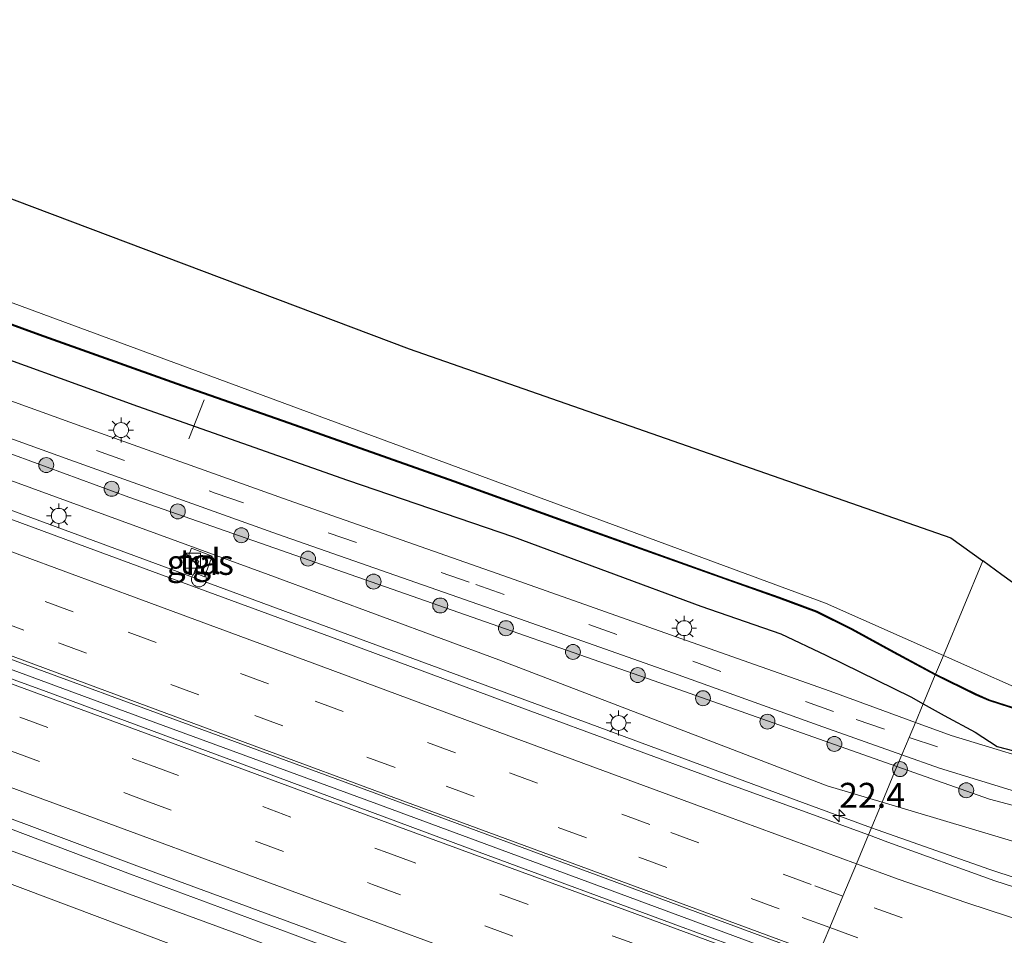
# Model space of a CAD drawing. Units: metres. Extents: x 100000 to 110010, y 443747 to 450001.
# Drawn here: x 100734 to 100833, y 448463 to 448555 of the extents above; entities that cross this region are included whole.
import ezdxf
from ezdxf.enums import TextEntityAlignment as Align

# ---------------------------------------------------------------- set-up
doc = ezdxf.new("R2010")
doc.units = ezdxf.units.M
doc.linetypes.add('VW-3-9_STREEP', pattern=[12, 3, -9])
doc.layers.get('0').update_dxf_attribs({"lineweight": 25})
for name, color, linetype, lineweight in [('B-ME-AL-OVERIG-L-B1', 7, 'Continuous', 18), ('B-ME-AM-KILOMETR-S-B1', 7, 'Continuous', 18), ('B-ME-BV-GELEIDECONSTRUCTIE-BARRIER-L-B1', 213, 'BV-STEPBARRIER', 18), ('B-ME-BV-GELEIDECONSTRUCTIE-GELEIDERAIL-L-B1', 213, 'BV-GELEIDERAIL', 18), ('B-ME-GR-BOOM-S-B1', 93, 'Continuous', 18), ('B-ME-GW-INSTEEKWATERGANG-L-B1', 10, 'Continuous', 25), ('B-ME-GW-KRUINLIJN-L-B1', 93, 'Continuous', 18), ('B-ME-GW-TEENLIJN-L-B1', 93, 'Continuous', 18), ('B-ME-IE-GRASLAND-GV-B6', 93, 'Continuous', 18), ('B-ME-IE-GRONDWERKLIJN-GROND_NIETINGERICHT-GV-B6', 253, 'Continuous', 18), ('B-ME-IE-HULPGEOMETRIE-L-B1', 53, 'Continuous', 18), ('B-ME-IE-INRICHTINGSELEMENT-S-B1', 253, 'Continuous', 18), ('B-ME-IE-MEUBILAIR_WEGMEUBILAIR-LICHTMAST-S-B1', 8, 'Continuous', 18), ('B-ME-KG-KADASTRAAL-OPNAMEDTMGRENS-L-B1', 10, 'Continuous', 25), ('B-ME-OB-BESCHOEIING-GV-B6', 10, 'Continuous', 25), ('B-ME-OG-WATER-GV-B6', 153, 'Continuous', 18), ('B-ME-VH-VERH_SOORT-BITUMEN-GV-B6', 8, 'IE-TERREINAFSCHEIDING-NATUURLIJK-HOUTWAL', 18), ('B-ME-VH-VERH_SOORT-TEGELS-GV-B6', 8, 'Continuous', 18), ('B-ME-VW-MARKERING-39STREEP-015-L-B1', 255, 'VW-3-9_STREEP', 18), ('B-ME-VW-MARKERING-STREEP-015-L-B1', 7, 'Continuous', 18)]:
    doc.layers.add(name, color=color, linetype=linetype, lineweight=lineweight)
doc.styles.add('NLCS-ISO', font='NLCS-ISO.TTF')
doc.linetypes.add('BV-GELEIDERAIL', pattern='A,10,-3,[108,NLCS.SHX,S=1,R=0,X=0,Y=0],-3', length=16)
doc.linetypes.add('BV-STEPBARRIER', pattern='A,1,-1,[16,NLCS.SHX,S=1,R=0,X=-1,Y=0],1', length=3)
doc.linetypes.add('IE-TERREINAFSCHEIDING-NATUURLIJK-HOUTWAL', pattern='A,7,-1.5,[67,NLCS.SHX,S=0.75,R=45,X=0,Y=0],-1.5,7,-1.5,[70,NLCS.SHX,S=0.75,R=0,X=0,Y=0],-1.5', length=20)

# ---------------------------------------------------------------- blocks, each defined once
blk = doc.blocks.new('kast')
blk.add_line((-0.75, -0.75), (0.75, 0.75))
blk.add_lwpolyline([(-0.75, 0.75), (0.75, 0.75), (0.75, -0.75), (-0.75, -0.75)], close=True)
blk = doc.blocks.new('dtb')
blk.add_circle((0, 0), 0.75)
blk = doc.blocks.new('boom')
blk.add_hatch(color=256).paths.add_polyline_path([(-0.75, 0, 1), (0.75, 0, 1)])
blk.add_circle((0, 0), 0.75)
blk = doc.blocks.new('hecto')
for p, q in [((0, 0.625), (-0.625, 0)), ((0, -0.625), (0, 0.625)), ((-0.625, 0), (0.625, 0)), ((0.625, 0), (0, -0.625))]:
    blk.add_line(p, q)
blk = doc.blocks.new('lantaarnpaal')
for p, q in [((0, 0.75), (0, 1.25)), ((-0.75, 0), (-1.25, 0)), ((-0.884, 0.884), (-0.53, 0.53)), ((0.53, 0.53), (0.884, 0.884)), ((0.75, 0), (1.25, 0)), ((-0.53, -0.53), (-0.884, -0.884)), ((0, -0.75), (0, -1.25)), ((0.53, -0.53), (0.884, -0.884))]:
    blk.add_line(p, q)
blk.add_circle((0, 0), 0.75)

msp = doc.modelspace()

# ---------------------------------------------------------------- linework, layer by layer
at = {"layer": 'B-ME-AL-OVERIG-L-B1'}
msp.add_line((100752.898, 448516.787, -6.337), (100751.379, 448512.861, -4.212), dxfattribs=at)
at = {"layer": 'B-ME-BV-GELEIDECONSTRUCTIE-BARRIER-L-B1'}
msp.add_polyline3d([(100448.449, 448600.429, -2.418), (100471.205, 448591.019, -2.404), (100494.142, 448581.639, -2.434), (100516.314, 448572.661, -2.456), (100540.428, 448563.035, -2.422), (100567.044, 448552.527, -2.418), (100589.287, 448543.872, -2.423), (100612.502, 448534.936, -2.443), (100634.687, 448526.495, -2.451), (100657.332, 448517.956, -2.463), (100680.216, 448509.427, -2.492), (100702.513, 448501.18, -2.477), (100725.275, 448492.779, -2.484), (100747.801, 448484.503, -2.488), (100770.232, 448476.254, -2.479), (100792.901, 448467.867, -2.359), (100814.044, 448460.046, -2.195)], dxfattribs=at)
at = {"layer": 'B-ME-BV-GELEIDECONSTRUCTIE-GELEIDERAIL-L-B1'}
for points in [[(100435.062, 448622.428, -2.895), (100455.977, 448613.637, -2.92), (100476.892, 448604.972, -2.927), (100497.855, 448596.376, -2.933), (100518.914, 448587.868, -2.91), (100539.914, 448579.437, -2.926), (100559.722, 448571.581, -2.946), (100580.839, 448563.283, -2.931), (100601.962, 448555.084, -2.936), (100623.164, 448546.917, -2.916), (100644.257, 448538.877, -2.962), (100666.716, 448530.417, -2.969), (100687.975, 448522.502, -2.977), (100710.415, 448514.211, -3.01), (100730.504, 448506.831, -3.005), (100752.987, 448498.54, -3.037), (100771.658, 448491.634, -2.992), (100791.672, 448484.258, -2.96), (100812.916, 448476.4, -2.797), (100819.822, 448473.871, -2.657)], [(100630.505, 448511.968, -2.929), (100649.196, 448504.877, -2.943), (100665.402, 448498.742, -2.973), (100682.876, 448492.323, -2.965), (100697.925, 448486.819, -2.977), (100719.173, 448478.952, -2.941), (100730.448, 448474.891, -2.952), (100745.517, 448469.213, -2.956), (100761.767, 448463.182, -2.999), (100775.508, 448458.043, -2.965), (100781.759, 448455.802, -2.93), (100791.759, 448452.062, -2.891), (100802.916, 448447.936, -2.78), (100808.175, 448446.004, -2.689)], [(100819.822, 448473.871, -2.657), (100820.385, 448473.665, -2.646), (100831.698, 448469.667, -2.512), (100853.222, 448462.581, -2.123), (100878.516, 448454.355, -1.623), (100898.874, 448447.801, -1.205), (100912.857, 448443.434, -0.981), (100934.478, 448436.92, -0.681), (100957.537, 448429.99, -0.336), (100980.473, 448423.139, -0.027)]]:
    msp.add_polyline3d(points, dxfattribs=at)
at = {"layer": 'B-ME-GW-INSTEEKWATERGANG-L-B1'}
for points in [[(100626.075, 448561.076, -4.953), (100642.935, 448554.898, -4.949), (100659.826, 448548.77, -4.945), (100673.675, 448543.446, -4.972), (100685.375, 448538.934, -4.99), (100705.285, 448531.211, -5.017), (100727.17, 448523.024, -5.007), (100746.205, 448516.149, -4.973), (100767.288, 448508.709, -5.025), (100783.937, 448503.029, -4.998), (100802.702, 448496.089, -5.077), (100810.724, 448493.302, -5.062), (100815.243, 448491.184, -5.132), (100823.773, 448487.004, -5.038), (100825.017, 448486.301, -5.022)], [(100825.017, 448486.301, -5.022), (100827.122, 448485.11, -4.996), (100830.233, 448483.452, -4.958), (100832.445, 448482.029, -4.893), (100839.627, 448480.132, -4.872), (100843.275, 448479.895, -5.054), (100851.976, 448477.668, -5.042), (100858.877, 448476.177, -5.039), (100868.221, 448473.956, -5.053), (100880.443, 448470.886, -5.082), (100894.733, 448466.96, -5.11), (100904.133, 448464.224, -5.196), (100916.3, 448460.743, -5.235), (100925.655, 448458.2, -5.23), (100938.272, 448454.17, -5.241), (100959.253, 448447.13, -5.333), (100979.717, 448440.048, -5.292), (101002.552, 448432.311, -5.261), (101019.928, 448426.329, -5.238), (101041.887, 448418.537, -5.23), (101060.329, 448412.29, -5.307), (101078.507, 448405.978, -5.363), (101091.897, 448401.384, -5.206)]]:
    msp.add_polyline3d(points, dxfattribs=at)
at = {"layer": 'B-ME-GW-KRUINLIJN-L-B1'}
for points in [[(100807.384, 448444.111, -3.632), (100801.626, 448446.139, -3.725), (100779.015, 448454.577, -3.859), (100756.706, 448463.05, -3.85), (100733.478, 448471.575, -3.828), (100709.728, 448480.311, -3.893), (100682.818, 448490.089, -3.894), (100661.05, 448498.104, -3.877), (100636.062, 448507.514, -3.841), (100613.298, 448516.104, -3.867), (100590.374, 448525.129, -3.778), (100567.378, 448533.839, -3.778), (100545.563, 448542.423, -3.851), (100521.728, 448551.735, -3.77), (100503.619, 448559.198, -3.778), (100484.152, 448567.175, -3.824), (100463.706, 448575.197, -3.887), (100443.283, 448583.799, -3.798), (100430.339, 448589.035, -3.673), (100422.334, 448592.438, -3.79), (100419.51, 448592.352, -3.901), (100413.839, 448594.619, -3.914)], [(100579.995, 448566.551, -3.817), (100588.043, 448563.405, -3.798), (100593.027, 448561.654, -3.84), (100615.439, 448552.755, -3.824), (100646.638, 448540.873, -3.851), (100669.96, 448532.12, -3.806), (100691.669, 448524.123, -3.869), (100717.105, 448514.672, -3.934), (100759.331, 448499.258, -3.908), (100782.446, 448490.709, -3.887), (100815.383, 448478.061, -3.626), (100820.886, 448476.418, -3.608)], [(100820.886, 448476.418, -3.608), (100835.779, 448471.972, -3.562), (100853.31, 448467.094, -3.223), (100876.873, 448460.645, -2.725), (100900.132, 448453.641, -2.31), (100933.18, 448442.184, -1.691), (100966.228, 448430.726, -1.072), (100991.735, 448421.688, -0.945), (101018.922, 448410.625, -0.3), (101042.98, 448401.573, -0.192), (101067.037, 448392.521, -0.084), (101100.234, 448382.279, -0.148), (101125.974, 448373.447, -0.149), (101127.015, 448373.091, -0.176)]]:
    msp.add_polyline3d(points, dxfattribs=at)
at = {"layer": 'B-ME-GW-TEENLIJN-L-B1'}
for points in [[(100822.385, 448480.003, -4.829), (100799.941, 448487.935, -4.804), (100772.419, 448497.545, -4.673), (100745.353, 448507.012, -4.564), (100712.546, 448519.043, -4.726), (100682.623, 448530.454, -4.694), (100669.188, 448535.47, -4.66), (100650.236, 448542.887, -4.686), (100634.611, 448548.412, -4.649), (100609.409, 448557.999, -4.652), (100584.347, 448567.672, -4.602), (100563.571, 448575.584, -4.606), (100541.027, 448584.268, -4.48), (100507.287, 448598.058, -4.46), (100485.534, 448607.116, -4.477), (100459.238, 448617.633, -4.304), (100434.45, 448628.161, -4.32)], [(100465.324, 448571.145, -4.62), (100471.87, 448568.923, -4.609), (100492.862, 448560.735, -4.657), (100512.044, 448552.803, -4.588), (100519.406, 448548.298, -4.992), (100531.334, 448545.164, -4.662), (100547.863, 448538.509, -4.691), (100566.325, 448531.066, -4.585), (100586.499, 448523.097, -4.745), (100605.339, 448515.612, -4.637), (100623.758, 448508.776, -4.599), (100651.016, 448498.856, -4.663), (100675.263, 448490.116, -4.948), (100714.89, 448475.221, -4.935), (100754.517, 448460.326, -4.922), (100782.532, 448449.544, -4.989), (100805.762, 448440.23, -5.312)], [(101150.047, 448371.871, -4.243), (101145.49, 448374.314, -4.912), (101135.417, 448377.857, -5.012), (101106.287, 448388.989, -5.213), (101067.254, 448402.319, -5.173), (101034.396, 448414.157, -5.098), (101007.529, 448423.741, -5.063), (100979.362, 448433.741, -5.097), (100959.289, 448440.375, -5.023), (100935.576, 448448.22, -4.969), (100916.253, 448453.959, -5.088), (100907.655, 448456.394, -5.051), (100887.733, 448462.401, -5.015), (100868, 448467.675, -4.946), (100853.034, 448471.091, -4.921), (100831.679, 448476.718, -4.84), (100822.385, 448480.003, -4.829)]]:
    msp.add_polyline3d(points, dxfattribs=at)
at = {"layer": 'B-ME-IE-GRASLAND-GV-B6'}
for points in [[(100434.45, 448628.161, -4.32), (100459.238, 448617.633, -4.304), (100485.534, 448607.116, -4.477), (100507.287, 448598.058, -4.46), (100541.027, 448584.268, -4.48), (100563.571, 448575.584, -4.606), (100584.347, 448567.672, -4.602), (100609.409, 448557.999, -4.652), (100634.611, 448548.412, -4.649), (100650.236, 448542.887, -4.686), (100669.188, 448535.47, -4.66), (100682.623, 448530.454, -4.694), (100712.546, 448519.043, -4.726), (100745.353, 448507.012, -4.564), (100772.419, 448497.545, -4.673), (100799.941, 448487.935, -4.804), (100822.385, 448480.003, -4.829)], [(100822.877, 448481.18, -4.802), (100822.385, 448480.003, -4.829), (100799.941, 448487.935, -4.804), (100772.419, 448497.545, -4.673), (100745.353, 448507.012, -4.564), (100712.546, 448519.043, -4.726), (100682.623, 448530.454, -4.694), (100669.188, 448535.47, -4.66), (100650.236, 448542.887, -4.686), (100634.611, 448548.412, -4.649), (100609.409, 448557.999, -4.652), (100584.347, 448567.672, -4.602), (100563.571, 448575.584, -4.606), (100541.027, 448584.268, -4.48), (100507.287, 448598.058, -4.46), (100485.534, 448607.116, -4.477), (100459.238, 448617.633, -4.304), (100434.45, 448628.161, -4.32)], [(100445.689, 448624.556, -4.336), (100463.449, 448617.211, -4.374), (100483.082, 448609.288, -4.415), (100500.66, 448602.11, -4.402), (100520.236, 448594.218, -4.435), (100541.36, 448585.733, -4.449), (100559.272, 448578.574, -4.535), (100582.876, 448569.417, -4.546), (100603.622, 448561.512, -4.637), (100621.965, 448554.698, -4.619), (100643.236, 448546.831, -4.667), (100662.966, 448539.525, -4.592), (100684.005, 448531.483, -4.641), (100702.373, 448524.421, -4.647), (100721.536, 448517.201, -4.667), (100739.444, 448510.752, -4.66), (100760.256, 448503.312, -4.722), (100781.79, 448495.795, -4.793), (100800.425, 448489.209, -4.782), (100814.487, 448484.168, -4.815), (100822.877, 448481.18, -4.802)], [(100822.385, 448480.003, -4.829), (100820.886, 448476.418, -3.608), (100815.383, 448478.061, -3.626), (100782.446, 448490.709, -3.887), (100759.331, 448499.258, -3.908), (100717.105, 448514.672, -3.934), (100691.669, 448524.123, -3.869), (100669.96, 448532.12, -3.806), (100646.638, 448540.873, -3.851), (100615.439, 448552.755, -3.824), (100593.027, 448561.654, -3.84), (100588.043, 448563.405, -3.798), (100579.995, 448566.551, -3.817), (100570.765, 448569.967, -3.803), (100552.657, 448577.367, -3.841), (100525.069, 448588.219, -3.833), (100511.375, 448593.725, -3.83), (100491.184, 448602.231, -3.83), (100469.716, 448611.14, -3.795), (100444.387, 448621.61, -3.864)], [(100449.985, 448584.328, -3.586), (100467.13, 448577.283, -3.618), (100485.678, 448569.74, -3.599), (100501.742, 448563.181, -3.593), (100518.981, 448556.271, -3.581), (100533.932, 448550.378, -3.599), (100548.792, 448544.42, -3.58), (100566.216, 448537.64, -3.562), (100582.387, 448531.322, -3.542), (100600.786, 448524.245, -3.55), (100617.059, 448517.988, -3.586), (100630.782, 448512.775, -3.616), (100649.602, 448505.768, -3.653), (100665.757, 448499.683, -3.655), (100683.169, 448493.256, -3.693), (100698.243, 448487.718, -3.667), (100719.624, 448479.83, -3.639), (100730.673, 448475.833, -3.66), (100745.893, 448470.154, -3.631), (100762.111, 448464.157, -3.682), (100775.259, 448459.285, -3.669), (100795.16, 448451.95, -3.599), (100808.583, 448446.979, -3.379)], [(100808.583, 448446.979, -3.379), (100807.384, 448444.111, -3.632), (100801.626, 448446.139, -3.725), (100779.015, 448454.577, -3.859), (100756.706, 448463.05, -3.85), (100733.478, 448471.575, -3.828), (100709.728, 448480.311, -3.893), (100682.818, 448490.089, -3.894), (100661.05, 448498.104, -3.877), (100636.062, 448507.514, -3.841), (100613.298, 448516.104, -3.867), (100590.374, 448525.129, -3.778), (100567.378, 448533.839, -3.778), (100545.563, 448542.423, -3.851), (100521.728, 448551.735, -3.77), (100503.619, 448559.198, -3.778), (100484.152, 448567.175, -3.824), (100463.706, 448575.197, -3.887), (100443.283, 448583.799, -3.798)], [(100615.439, 448552.755, -3.824), (100646.638, 448540.873, -3.851), (100669.96, 448532.12, -3.806), (100691.669, 448524.123, -3.869), (100717.105, 448514.672, -3.934), (100759.331, 448499.258, -3.908), (100782.446, 448490.709, -3.887), (100815.383, 448478.061, -3.626), (100820.886, 448476.418, -3.608), (100819.519, 448473.146, -3.414), (100804.618, 448478.579, -3.599), (100785.026, 448485.801, -3.722), (100766.562, 448492.638, -3.77), (100747.716, 448499.568, -3.76), (100727.854, 448506.879, -3.733), (100708.704, 448513.874, -3.731), (100688.983, 448521.26, -3.72), (100668.879, 448528.726, -3.7), (100648.641, 448536.319, -3.693), (100629.911, 448543.417, -3.667)], [(100722.419, 448528.332, -6.842), (100736.36, 448523.262, -6.788), (100750.126, 448518.35, -6.782), (100761.399, 448514.418, -6.783), (100777.947, 448508.558, -6.784), (100791.293, 448503.742, -6.812), (100805.094, 448498.814, -6.808), (100810.533, 448496.901, -6.795), (100814.305, 448495.499, -6.799), (100817.836, 448493.74, -6.779), (100822.049, 448491.432, -6.789), (100826.223, 448489.185, -6.79), (100825.017, 448486.301, -5.022), (100823.773, 448487.004, -5.038), (100815.243, 448491.184, -5.132), (100810.724, 448493.302, -5.062), (100802.702, 448496.089, -5.077), (100783.937, 448503.029, -4.998), (100767.288, 448508.709, -5.025), (100746.205, 448516.149, -4.973), (100727.17, 448523.024, -5.007)], [(100727.17, 448523.024, -5.007), (100746.205, 448516.149, -4.973), (100767.288, 448508.709, -5.025), (100783.937, 448503.029, -4.998), (100802.702, 448496.089, -5.077), (100810.724, 448493.302, -5.062), (100815.243, 448491.184, -5.132), (100823.773, 448487.004, -5.038), (100825.017, 448486.301, -5.022), (100824.237, 448484.434, -4.848), (100815.691, 448487.551, -4.865), (100801.837, 448492.456, -4.834), (100782.855, 448499.178, -4.828), (100761.324, 448506.709, -4.779), (100740.632, 448514.111, -4.75), (100721.911, 448520.862, -4.726)], [(100623.758, 448508.776, -4.599), (100651.016, 448498.856, -4.663), (100675.263, 448490.116, -4.948), (100714.89, 448475.221, -4.935), (100754.517, 448460.326, -4.922), (100782.532, 448449.544, -4.989), (100805.762, 448440.23, -5.312)], [(100636.062, 448507.514, -3.841), (100661.05, 448498.104, -3.877), (100682.818, 448490.089, -3.894), (100709.728, 448480.311, -3.893), (100733.478, 448471.575, -3.828), (100756.706, 448463.05, -3.85), (100779.015, 448454.577, -3.859), (100801.626, 448446.139, -3.725), (100807.384, 448444.111, -3.632), (100805.762, 448440.23, -5.312), (100782.532, 448449.544, -4.989), (100754.517, 448460.326, -4.922), (100714.89, 448475.221, -4.935), (100675.263, 448490.116, -4.948), (100651.016, 448498.856, -4.663), (100623.758, 448508.776, -4.599)], [(100752.351, 448500.61, -3.98), (100751.911, 448499.462, -3.911), (100752.925, 448499.034, -3.91), (100753.718, 448501.106, -3.968), (100751.642, 448501.917, -3.992), (100751.292, 448501.023, -3.992), (100752.351, 448500.61, -3.98)], [(100839.627, 448480.132, -4.872), (100832.445, 448482.029, -4.893), (100830.233, 448483.452, -4.958), (100827.122, 448485.11, -4.996), (100825.017, 448486.301, -5.022), (100826.223, 448489.185, -6.79), (100830.243, 448487.211, -6.799), (100831.609, 448486.615, -6.791), (100841.019, 448483.577, -6.797)], [(100839.005, 448479.716, -4.816), (100827.802, 448483.133, -4.841), (100824.237, 448484.434, -4.848), (100825.017, 448486.301, -5.022), (100827.122, 448485.11, -4.996), (100830.233, 448483.452, -4.958), (100832.445, 448482.029, -4.893), (100839.627, 448480.132, -4.872)], [(100853.034, 448471.091, -4.921), (100831.679, 448476.718, -4.84), (100822.385, 448480.003, -4.829), (100822.877, 448481.18, -4.802), (100826.642, 448479.839, -4.796), (100838.097, 448476.326, -4.776)], [(100835.779, 448471.972, -3.562), (100820.886, 448476.418, -3.608), (100822.385, 448480.003, -4.829), (100831.679, 448476.718, -4.84), (100853.034, 448471.091, -4.921)], [(100847.045, 448463.749, -2.943), (100832.19, 448468.548, -3.207), (100821.471, 448472.435, -3.39), (100819.519, 448473.146, -3.414), (100820.886, 448476.418, -3.608), (100835.779, 448471.972, -3.562)]]:
    msp.add_polyline3d(points, dxfattribs=at)
at = {"layer": 'B-ME-IE-GRONDWERKLIJN-GROND_NIETINGERICHT-GV-B6'}
for points in [[(100421.454, 448652.247, -4.934), (100573.125, 448590.266, -4.934), (100573.854, 448597.193, -4.934), (100773.469, 448521.904, -4.934), (100827.794, 448502.945, -4.934), (100831.003, 448500.622, -4.934)], [(100831.003, 448500.622, -4.934), (100827.043, 448491.148, -7.1), (100815.216, 448496.383, -7.1), (100652.242, 448556.541, -7.1), (100579.688, 448583.885, -7.1), (100549.062, 448594.094, -7.1), (100425.829, 448645.137, -7.1)], [(101183.81, 448401.128, -4.619), (101165.492, 448389.753, -4.538), (101153.087, 448382.483, -4.654), (101152.26, 448382.857, -7.1), (101153.354, 448386.389, -7.1), (101149.229, 448387.688, -7.1), (101146.449, 448386.002, -7.1), (100985.846, 448442.058, -7.1), (100928.604, 448461.746, -7.1), (100837.456, 448486.539, -7.1), (100827.043, 448491.148, -7.1), (100831.003, 448500.622, -4.934), (100832.906, 448499.244, -4.8), (100838.367, 448495.289, -4.8), (100920.401, 448472.502, -4.8), (100998.424, 448446.433, -4.8), (101159.028, 448389.556, -4.8), (101169.237, 448395.937, -4.8), (101176.893, 448402.682, -4.8), (101183.81, 448401.128, -4.619)]]:
    msp.add_polyline3d(points, dxfattribs=at)
at = {"layer": 'B-ME-IE-HULPGEOMETRIE-L-B1'}
msp.add_polyline3d([(100831.003, 448500.622, -4.934), (100827.043, 448491.148, -7.1), (100826.261, 448489.278, -7.1), (100826.223, 448489.185, -6.79), (100825.017, 448486.301, -5.022), (100824.237, 448484.434, -4.848), (100823.604, 448482.921, -4.824), (100822.877, 448481.18, -4.802), (100822.385, 448480.003, -4.829), (100820.886, 448476.418, -3.608), (100819.519, 448473.146, -3.414), (100818.312, 448470.257, -3.329), (100816.952, 448467.005, -3.247), (100815.637, 448463.858, -3.14), (100814.524, 448461.196, -3.103)], dxfattribs=at)
at = {"layer": 'B-ME-KG-KADASTRAAL-OPNAMEDTMGRENS-L-B1'}
for points in [[(100101.251, 448800.208, -4.934), (100165.873, 448766.912, -4.934), (100258.298, 448723.889, -4.934), (100367.858, 448674.487, -4.934), (100421.454, 448652.247, -4.934), (100573.125, 448590.266, -4.934), (100573.854, 448597.193, -4.934), (100773.469, 448521.904, -4.934), (100827.794, 448502.945, -4.934), (100831.003, 448500.622, -4.934)], [(101159.028, 448389.556, -4.8), (100998.424, 448446.433, -4.8), (100920.401, 448472.502, -4.8), (100838.367, 448495.289, -4.8), (100832.906, 448499.244, -4.8), (100831.003, 448500.622, -4.934)]]:
    msp.add_polyline3d(points, dxfattribs=at)
at = {"layer": 'B-ME-OB-BESCHOEIING-GV-B6'}
for points in [[(100826.261, 448489.278, -7.1), (100826.223, 448489.185, -6.79), (100822.049, 448491.432, -6.789), (100817.836, 448493.74, -6.779), (100814.305, 448495.499, -6.799), (100810.533, 448496.901, -6.795), (100805.094, 448498.814, -6.808), (100791.293, 448503.742, -6.812), (100777.947, 448508.558, -6.784), (100761.399, 448514.418, -6.783), (100750.126, 448518.35, -6.782), (100736.36, 448523.262, -6.788), (100722.419, 448528.332, -6.842), (100708.11, 448533.763, -6.822), (100695.37, 448538.55, -6.806), (100682.739, 448543.42, -6.795), (100670.472, 448548.077, -6.816), (100657.093, 448553.194, -6.805), (100646.122, 448557.311, -6.804), (100635.531, 448561.178, -6.793)], [(100635.564, 448561.272, -7.1), (100646.157, 448557.405, -7.1), (100657.128, 448553.288, -7.1), (100670.508, 448548.17, -7.1), (100682.775, 448543.513, -7.1), (100695.406, 448538.643, -7.1), (100708.145, 448533.857, -7.1), (100722.454, 448528.426, -7.1), (100736.394, 448523.356, -7.1), (100750.159, 448518.444, -7.1), (100761.432, 448514.512, -7.1), (100777.981, 448508.652, -7.1), (100791.327, 448503.836, -7.1), (100805.127, 448498.908, -7.1), (100810.567, 448496.995, -7.1), (100814.345, 448495.591, -7.1), (100817.882, 448493.829, -7.1), (100822.097, 448491.52, -7.1), (100826.261, 448489.278, -7.1)], [(100841.019, 448483.577, -6.797), (100831.609, 448486.615, -6.791), (100830.243, 448487.211, -6.799), (100826.223, 448489.185, -6.79), (100826.261, 448489.278, -7.1), (100830.285, 448487.302, -7.1), (100831.644, 448486.709, -7.1), (100841.049, 448483.672, -7.1)]]:
    msp.add_polyline3d(points, dxfattribs=at)
at = {"layer": 'B-ME-OG-WATER-GV-B6'}
for points in [[(100425.829, 448645.137, -7.1), (100549.062, 448594.094, -7.1), (100579.688, 448583.885, -7.1), (100652.242, 448556.541, -7.1), (100815.216, 448496.383, -7.1), (100827.043, 448491.148, -7.1)], [(100827.043, 448491.148, -7.1), (100826.261, 448489.278, -7.1), (100822.097, 448491.52, -7.1), (100817.882, 448493.829, -7.1), (100814.345, 448495.591, -7.1), (100810.567, 448496.995, -7.1), (100805.127, 448498.908, -7.1), (100791.327, 448503.836, -7.1), (100777.981, 448508.652, -7.1), (100761.432, 448514.512, -7.1), (100750.159, 448518.444, -7.1), (100736.394, 448523.356, -7.1), (100722.454, 448528.426, -7.1), (100708.145, 448533.857, -7.1), (100695.406, 448538.643, -7.1), (100682.775, 448543.513, -7.1), (100670.508, 448548.17, -7.1), (100657.128, 448553.288, -7.1), (100646.157, 448557.405, -7.1), (100635.564, 448561.272, -7.1)], [(100841.049, 448483.672, -7.1), (100831.644, 448486.709, -7.1), (100830.285, 448487.302, -7.1), (100826.261, 448489.278, -7.1), (100827.043, 448491.148, -7.1), (100837.456, 448486.539, -7.1)]]:
    msp.add_polyline3d(points, dxfattribs=at)
at = {"layer": 'B-ME-VH-VERH_SOORT-BITUMEN-GV-B6'}
for points in [[(100444.725, 448628.883, -4.407), (100464.934, 448620.495, -4.406), (100483.95, 448612.819, -4.483), (100502.117, 448605.378, -4.463), (100521.001, 448597.825, -4.523), (100542.392, 448589.145, -4.53), (100560.401, 448582.021, -4.556), (100584.181, 448572.779, -4.641), (100603.385, 448565.409, -4.673), (100623.181, 448558.053, -4.715), (100643.63, 448550.49, -4.679), (100664.135, 448542.918, -4.69), (100685.327, 448534.788, -4.734), (100703.575, 448527.739, -4.747), (100721.911, 448520.862, -4.726), (100740.632, 448514.111, -4.75), (100761.324, 448506.709, -4.779), (100782.855, 448499.178, -4.828), (100801.837, 448492.456, -4.834), (100815.691, 448487.551, -4.865), (100824.237, 448484.434, -4.848)], [(100824.237, 448484.434, -4.848), (100823.604, 448482.921, -4.824), (100822.877, 448481.18, -4.802), (100814.487, 448484.168, -4.815), (100800.425, 448489.209, -4.782), (100781.79, 448495.795, -4.793), (100760.256, 448503.312, -4.722), (100739.444, 448510.752, -4.66), (100721.536, 448517.201, -4.667), (100702.373, 448524.421, -4.647), (100684.005, 448531.483, -4.641), (100662.966, 448539.525, -4.592), (100643.236, 448546.831, -4.667), (100621.965, 448554.698, -4.619), (100603.622, 448561.512, -4.637), (100582.876, 448569.417, -4.546), (100559.272, 448578.574, -4.535), (100541.36, 448585.733, -4.449), (100520.236, 448594.218, -4.435), (100500.66, 448602.11, -4.402), (100483.082, 448609.288, -4.415), (100463.449, 448617.211, -4.374), (100445.689, 448624.556, -4.336)], [(100443.3, 448617.923, -3.641), (100462.316, 448610.038, -3.653), (100481.685, 448602.091, -3.647), (100501.207, 448594.086, -3.648), (100520.656, 448586.203, -3.669), (100539.613, 448578.611, -3.651), (100559.412, 448570.684, -3.647), (100576.866, 448563.867, -3.646), (100610.322, 448550.94, -3.661), (100629.911, 448543.417, -3.667), (100648.641, 448536.319, -3.693), (100668.879, 448528.726, -3.7), (100688.983, 448521.26, -3.72), (100708.704, 448513.874, -3.731), (100727.854, 448506.879, -3.733), (100747.716, 448499.568, -3.76), (100766.562, 448492.638, -3.77), (100785.026, 448485.801, -3.722), (100804.618, 448478.579, -3.599), (100819.519, 448473.146, -3.414)], [(100438.702, 448603.377, -3.285), (100460.011, 448594.529, -3.316), (100481.443, 448585.754, -3.323), (100503.07, 448576.944, -3.326), (100523.643, 448568.681, -3.306), (100544.339, 448560.384, -3.316), (100564.726, 448552.36, -3.303), (100586.198, 448543.998, -3.317), (100606.924, 448536.025, -3.33), (100628.376, 448527.869, -3.317), (100649.892, 448519.766, -3.347), (100671.298, 448511.803, -3.347), (100693.087, 448503.677, -3.345), (100715.304, 448495.45, -3.333), (100737.047, 448487.52, -3.358), (100760.242, 448478.946, -3.376), (100780.466, 448471.405, -3.349), (100800.559, 448463.991, -3.2), (100813.685, 448459.188, -3.038)], [(100814.417, 448460.939, -3.078), (100813.685, 448459.188, -3.038), (100800.559, 448463.991, -3.2), (100780.466, 448471.405, -3.349), (100760.242, 448478.946, -3.376), (100737.047, 448487.52, -3.358), (100715.304, 448495.45, -3.333), (100693.087, 448503.677, -3.345), (100671.298, 448511.803, -3.347), (100649.892, 448519.766, -3.347), (100628.376, 448527.869, -3.317), (100606.924, 448536.025, -3.33), (100586.198, 448543.998, -3.317), (100564.726, 448552.36, -3.303), (100544.339, 448560.384, -3.316), (100523.643, 448568.681, -3.306), (100503.07, 448576.944, -3.326), (100481.443, 448585.754, -3.323), (100460.011, 448594.529, -3.316), (100438.702, 448603.377, -3.285)], [(100819.519, 448473.146, -3.414), (100818.312, 448470.257, -3.329), (100816.952, 448467.005, -3.247), (100815.637, 448463.858, -3.14), (100814.524, 448461.196, -3.103), (100814.417, 448460.939, -3.078), (100793.124, 448468.819, -3.316), (100770.569, 448477.137, -3.461), (100748.126, 448485.389, -3.422), (100725.553, 448493.694, -3.41), (100702.852, 448502.034, -3.372), (100680.496, 448510.295, -3.41), (100657.525, 448518.857, -3.387), (100634.983, 448527.384, -3.381), (100612.944, 448535.797, -3.312), (100589.734, 448544.675, -3.352), (100567.235, 448553.562, -3.342), (100540.654, 448564.016, -3.334), (100516.686, 448573.608, -3.343), (100494.674, 448582.469, -3.336), (100471.403, 448591.979, -3.321), (100448.872, 448601.334, -3.33)], [(100448.872, 448601.334, -3.33), (100471.403, 448591.979, -3.321), (100494.674, 448582.469, -3.336), (100516.686, 448573.608, -3.343), (100540.654, 448564.016, -3.334), (100567.235, 448553.562, -3.342), (100589.734, 448544.675, -3.352), (100612.944, 448535.797, -3.312), (100634.983, 448527.384, -3.381), (100657.525, 448518.857, -3.387), (100680.496, 448510.295, -3.41), (100702.852, 448502.034, -3.372), (100725.553, 448493.694, -3.41), (100748.126, 448485.389, -3.422), (100770.569, 448477.137, -3.461), (100793.124, 448468.819, -3.316), (100814.417, 448460.939, -3.078)], [(100813.685, 448459.188, -3.038), (100813.528, 448458.811, -3.048), (100812.43, 448456.185, -3.115), (100811.08, 448452.955, -3.186), (100809.747, 448449.765, -3.289), (100808.583, 448446.979, -3.379), (100795.16, 448451.95, -3.599), (100775.259, 448459.285, -3.669), (100762.111, 448464.157, -3.682), (100745.893, 448470.154, -3.631), (100730.673, 448475.833, -3.66), (100719.624, 448479.83, -3.639), (100698.243, 448487.718, -3.667), (100683.169, 448493.256, -3.693), (100665.757, 448499.683, -3.655), (100649.602, 448505.768, -3.653), (100630.782, 448512.775, -3.616)], [(100838.097, 448476.326, -4.776), (100826.642, 448479.839, -4.796), (100822.877, 448481.18, -4.802), (100823.604, 448482.921, -4.824), (100824.237, 448484.434, -4.848), (100827.802, 448483.133, -4.841), (100839.005, 448479.716, -4.816)], [(100838.852, 448451.925, -2.676), (100815.828, 448460.417, -3.062), (100814.417, 448460.939, -3.078), (100814.524, 448461.196, -3.103), (100815.637, 448463.858, -3.14), (100816.952, 448467.005, -3.247), (100818.312, 448470.257, -3.329), (100819.519, 448473.146, -3.414), (100821.471, 448472.435, -3.39), (100832.19, 448468.548, -3.207), (100847.045, 448463.749, -2.943)]]:
    msp.add_polyline3d(points, dxfattribs=at)
at = {"layer": 'B-ME-VH-VERH_SOORT-TEGELS-GV-B6'}
msp.add_polyline3d([(100751.911, 448499.462, -3.911), (100752.351, 448500.61, -3.98), (100751.292, 448501.023, -3.992), (100751.642, 448501.917, -3.992), (100753.718, 448501.106, -3.968), (100752.925, 448499.034, -3.91), (100751.911, 448499.462, -3.911)], dxfattribs=at)
at = {"layer": 'B-ME-VW-MARKERING-39STREEP-015-L-B1'}
for points in [[(100446.188, 448626.313, -4.372), (100460.349, 448620.444, -4.385), (100479.735, 448612.579, -4.439), (100494.144, 448606.707, -4.44), (100509.837, 448600.352, -4.453), (100528.363, 448592.894, -4.483), (100547.39, 448585.249, -4.505), (100566.408, 448577.746, -4.559), (100581.284, 448571.969, -4.589), (100601.396, 448564.264, -4.647), (100620.931, 448556.985, -4.666), (100641.692, 448549.305, -4.672), (100655.581, 448544.169, -4.655), (100675.853, 448536.51, -4.668), (100693.046, 448529.905, -4.692), (100713.413, 448522.157, -4.695), (100730.801, 448515.76, -4.701), (100754.017, 448507.433, -4.735), (100780.15, 448498.245, -4.805), (100801.897, 448490.559, -4.81), (100818.274, 448484.71, -4.834), (100823.604, 448482.921, -4.824)], [(100816.952, 448467.005, -3.247), (100813.768, 448468.171, -3.297), (100797.598, 448474.191, -3.457), (100778.101, 448481.37, -3.566), (100759.352, 448488.284, -3.592), (100739.755, 448495.511, -3.572), (100721.936, 448502.085, -3.552), (100702.409, 448509.285, -3.545), (100682.887, 448516.502, -3.532), (100663.282, 448523.778, -3.523), (100642.989, 448531.412, -3.526), (100623.573, 448538.8, -3.514), (100604.894, 448545.98, -3.51), (100589.612, 448551.867, -3.492), (100570.599, 448559.32, -3.487), (100553.049, 448566.211, -3.497), (100533.521, 448573.971, -3.486), (100514.225, 448581.702, -3.48), (100494.194, 448589.819, -3.479), (100473.951, 448598.122, -3.484), (100455.506, 448605.751, -3.486), (100434.836, 448614.438, -3.481)], [(100433.729, 448611.151, -3.394), (100454.38, 448602.509, -3.387), (100472.761, 448594.881, -3.398), (100492.892, 448586.684, -3.404), (100513.166, 448578.485, -3.388), (100532.682, 448570.639, -3.407), (100551.785, 448563.001, -3.408), (100569.497, 448556.052, -3.407), (100588.654, 448548.58, -3.416), (100603.683, 448542.743, -3.442), (100622.493, 448535.527, -3.425), (100641.836, 448528.191, -3.449), (100661.906, 448520.639, -3.454), (100682.024, 448513.139, -3.466), (100701.283, 448506.02, -3.468), (100720.751, 448498.855, -3.473), (100738.296, 448492.403, -3.504), (100757.974, 448485.126, -3.518), (100777.156, 448478.027, -3.464), (100796.494, 448470.917, -3.377), (100812.864, 448464.877, -3.182), (100815.637, 448463.858, -3.14)], [(100435.326, 448601.242, -3.348), (100459.679, 448591.103, -3.36), (100483.329, 448581.426, -3.374), (100507.497, 448571.628, -3.362), (100530.818, 448562.274, -3.379), (100554.365, 448552.954, -3.372), (100578.467, 448543.514, -3.354), (100602.068, 448534.403, -3.369), (100627.046, 448524.882, -3.387), (100650.991, 448515.815, -3.402), (100674.742, 448506.969, -3.42), (100698.83, 448498.047, -3.393), (100723.136, 448489.082, -3.42), (100747.517, 448480.147, -3.405), (100771.304, 448471.343, -3.391), (100795.062, 448462.589, -3.322), (100812.43, 448456.185, -3.115)], [(100433.956, 448598.018, -3.429), (100458.271, 448587.881, -3.438), (100481.94, 448578.227, -3.452), (100506.06, 448568.435, -3.445), (100529.591, 448559.018, -3.445), (100553.037, 448549.736, -3.447), (100577.088, 448540.312, -3.419), (100600.175, 448531.396, -3.45), (100625.94, 448521.541, -3.446), (100649.266, 448512.735, -3.466), (100673.509, 448503.72, -3.486), (100697.442, 448494.854, -3.483), (100722.31, 448485.672, -3.496), (100746.781, 448476.681, -3.476), (100769.786, 448468.178, -3.471), (100794.021, 448459.242, -3.394), (100811.08, 448452.955, -3.186)], [(100823.604, 448482.921, -4.824), (100834.591, 448479.232, -4.804), (100850.23, 448475.082, -4.833), (100874.246, 448469.375, -4.867), (100892.864, 448464.19, -4.929), (100910.938, 448458.885, -5.011), (100929.031, 448453.53, -5.037), (100944.115, 448448.695, -5.056), (100959.96, 448443.52, -5.081), (100978.207, 448437.355, -5.099), (100996.175, 448431.136, -5.097), (101013.741, 448425.009, -5.092), (101038.198, 448416.412, -5.111), (101054.786, 448410.701, -5.149), (101073.781, 448404.175, -5.157), (101090.742, 448398.074, -5.112)], [(101124.147, 448353.759, 0.546), (101122.215, 448354.468, 0.542), (101098.477, 448363.231, 0.545), (101076.657, 448371.243, 0.492), (101052.49, 448380.2, 0.393), (101029.999, 448388.504, 0.225), (101007.637, 448396.726, 0.014), (100985.837, 448404.776, -0.238), (100963.102, 448413.166, -0.535), (100939.539, 448421.85, -0.88), (100915.999, 448430.538, -1.287), (100892.647, 448439.105, -1.745), (100870.119, 448447.433, -2.208), (100849.05, 448455.193, -2.655), (100843.577, 448457.193, -2.787), (100834.184, 448460.692, -2.978), (100816.952, 448467.005, -3.247)], [(100815.637, 448463.858, -3.14), (100833.33, 448457.352, -2.874), (100851.183, 448450.734, -2.518), (100868.887, 448444.219, -2.15), (100885.548, 448438.068, -1.808), (100891.448, 448435.928, -1.658), (100915.638, 448427.017, -1.174), (100938.55, 448418.543, -0.759), (100962.659, 448409.634, -0.426), (100984.894, 448401.445, -0.109), (101006.237, 448393.572, 0.111), (101028.953, 448385.203, 0.319), (101051.116, 448377.011, 0.495), (101075.449, 448368.036, 0.642), (101097.467, 448359.932, 0.658), (101121.407, 448351.1, 0.645)]]:
    msp.add_polyline3d(points, dxfattribs=at)
at = {"layer": 'B-ME-VW-MARKERING-STREEP-015-L-B1'}
for points in [[(100818.312, 448470.257, -3.329), (100803.592, 448475.668, -3.5), (100783.461, 448483.071, -3.651), (100764.646, 448490.055, -3.687), (100746.725, 448496.673, -3.672), (100726.798, 448504.034, -3.664), (100707.726, 448511.013, -3.646), (100687.997, 448518.3, -3.636), (100668.047, 448525.712, -3.618), (100647.587, 448533.429, -3.608), (100628.989, 448540.445, -3.591), (100609.285, 448548.039, -3.583), (100590.881, 448555.116, -3.575), (100571.795, 448562.581, -3.575), (100554.338, 448569.49, -3.581), (100534.81, 448577.255, -3.568), (100510.336, 448587.094, -3.565), (100489.93, 448595.356, -3.564), (100473.574, 448602.087, -3.563), (100454.226, 448610.11, -3.547), (100435.535, 448617.921, -3.538)], [(100436.519, 448603.825, -3.295), (100460.541, 448593.813, -3.307), (100484.411, 448584.062, -3.311), (100508.795, 448574.176, -3.317), (100531.955, 448564.875, -3.313), (100555.611, 448555.518, -3.307), (100579.344, 448546.225, -3.306), (100603.454, 448536.908, -3.326), (100627.88, 448527.531, -3.2), (100652.357, 448518.32, -3.348), (100675.601, 448509.682, -3.365), (100699.964, 448500.663, -3.355), (100724.029, 448491.796, -3.381), (100748.203, 448482.922, -3.364), (100773.139, 448473.687, -3.326), (100795.462, 448465.489, -3.253), (100813.528, 448458.811, -3.048)], [(100814.524, 448461.196, -3.103), (100793.254, 448469.044, -3.328), (100770.646, 448477.381, -3.44), (100748.237, 448485.662, -3.427), (100725.674, 448494.002, -3.398), (100702.955, 448502.38, -3.383), (100680.569, 448510.63, -3.386), (100657.672, 448519.15, -3.382), (100635.045, 448527.704, -3.365), (100613.117, 448536.087, -3.344), (100589.945, 448545.012, -3.356), (100567.346, 448553.785, -3.339), (100540.636, 448564.364, -3.343), (100516.887, 448573.877, -3.339), (100494.786, 448582.813, -3.351), (100471.588, 448592.295, -3.326), (100448.946, 448601.677, -3.333)], [(100809.747, 448449.765, -3.289), (100808.192, 448450.338, -3.316), (100785.312, 448458.775, -3.51), (100762.361, 448467.268, -3.559), (100737.734, 448476.36, -3.553), (100721.208, 448482.412, -3.548), (100695.723, 448491.796, -3.574), (100672.35, 448500.478, -3.582), (100647.852, 448509.571, -3.556), (100624.507, 448518.424, -3.536), (100598.788, 448528.225, -3.518), (100575.91, 448537.079, -3.506), (100551.468, 448546.65, -3.519), (100528.289, 448555.814, -3.528), (100504.501, 448565.353, -3.505), (100480.586, 448575.049, -3.521), (100456.582, 448584.869, -3.519), (100432.876, 448594.726, -3.492)], [(101130.092, 448359.53, 0.349), (101125.204, 448361.326, 0.334), (101106.11, 448368.366, 0.33), (101084.667, 448376.288, 0.276), (101064.555, 448383.694, 0.201), (101048.374, 448389.647, 0.13), (101032.373, 448395.521, 0.032), (101015.753, 448401.707, -0.142), (100999.582, 448407.677, -0.309), (100979.877, 448414.954, -0.537), (100958.874, 448422.657, -0.836), (100942.063, 448428.813, -1.087), (100928.095, 448434.011, -1.335), (100917.444, 448437.669, -1.53), (100897.921, 448443.986, -1.865), (100880.677, 448449.595, -2.205), (100863.079, 448455.305, -2.547), (100846.115, 448460.868, -2.88), (100829.386, 448466.322, -3.168), (100822.505, 448468.715, -3.28), (100818.312, 448470.257, -3.329)]]:
    msp.add_polyline3d(points, dxfattribs=at)

# ---------------------------------------------------------------- block references
at = {"layer": 'B-ME-AM-KILOMETR-S-B1', "rotation": 90}
msp.add_blockref('hecto', (100816.576, 448475.088, -3.582), dxfattribs=at)
at = {"layer": 'B-ME-GR-BOOM-S-B1', "rotation": 90}
for p in [(100737.059, 448510.235, -4.565), (100743.616, 448507.855, -4.467), (100750.256, 448505.594, -4.511), (100756.626, 448503.195, -4.653), (100763.318, 448500.854, -4.627), (100769.886, 448498.548, -4.623), (100776.574, 448496.155, -4.594), (100783.162, 448493.877, -4.661), (100789.89, 448491.492, -4.653), (100796.381, 448489.175, -4.708), (100802.929, 448486.857, -4.604), (100809.395, 448484.504, -4.714), (100816.102, 448482.271, -4.676), (100822.687, 448479.747, -4.841), (100829.326, 448477.62, -4.841)]:
    msp.add_blockref('boom', p, dxfattribs=at)
at = {"layer": 'B-ME-IE-INRICHTINGSELEMENT-S-B1', "rotation": 90}
for name, p in [('kast', (100751.791, 448500.652, -3.961)), ('dtb', (100752.373, 448498.767, -3.038))]:
    msp.add_blockref(name, p, dxfattribs=at)
at = {"layer": 'B-ME-IE-MEUBILAIR_WEGMEUBILAIR-LICHTMAST-S-B1', "rotation": 90}
for p in [(100744.57, 448513.744, -4.79), (100738.323, 448505.142, -3.881), (100801.043, 448493.882, -4.855), (100794.458, 448484.371, -3.734)]:
    msp.add_blockref('lantaarnpaal', p, dxfattribs=at)

# ---------------------------------------------------------------- texts
at = {"layer": 'B-ME-AM-KILOMETR-S-B1', "ltscale": 0.2, "style": 'NLCS-ISO'}
msp.add_text('22.4', height=2.5, dxfattribs=at).set_placement((100816.576, 448475.088, -3.582), align=Align.BOTTOM_LEFT)
at = {"layer": 'B-ME-IE-GRASLAND-GV-B6', "ltscale": 0.2, "style": 'NLCS-ISO'}
msp.add_text('gras', height=2.5, dxfattribs=at).set_placement((100752.505, 448500.4755), align=Align.MIDDLE_CENTER)
at = {"layer": 'B-ME-VH-VERH_SOORT-TEGELS-GV-B6', "ltscale": 0.2, "style": 'NLCS-ISO'}
msp.add_text('tgl', height=2.5, dxfattribs=at).set_placement((100752.4906, 448500.5725), align=Align.MIDDLE_CENTER)

doc.saveas('drawing.dxf')
